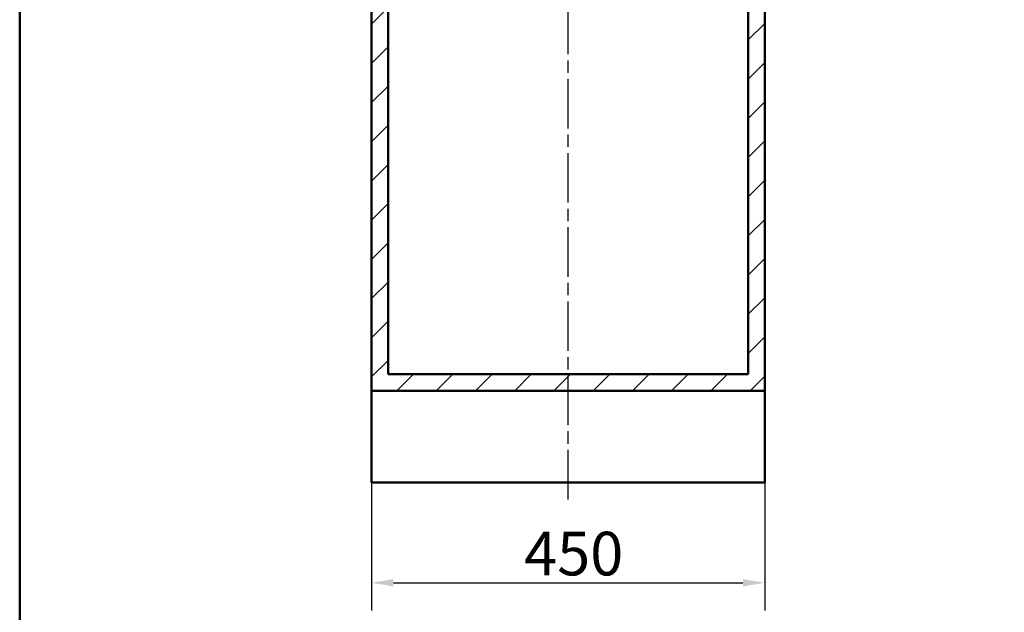
# Model space of a CAD drawing. Units: millimetres. Extents: x 0 to 2100, y 0 to 4042.
# Drawn here: x 100 to 1227, y 682 to 1361 of the extents above; entities that cross this region are included whole.
import ezdxf

# ---------------------------------------------------------------- set-up
doc = ezdxf.new("R2010")
doc.units = ezdxf.units.MM
doc.header["$LTSCALE"] = 10
doc.linetypes.add('CHAIN', pattern=[0.3543, 0.2362, -0.0295, 0.0591, -0.0295])
doc.linetypes.add('DASH_DOT', pattern=[0.182, 0.1181, -0.0295, 0.0049, -0.0295])
for name, color, linetype, lineweight in [('Centerline(ISO)', 7, 'DASH_DOT', 25), ('Dimensions(ISO)', 7, 'Continuous', 25), ('Hatch', 7, 'Continuous', 9), ('Sketch Geometry(ISO)', 7, 'Continuous', 50), ('Visible Edges(ISO)', 7, 'Continuous', 50)]:
    doc.layers.add(name, color=color, linetype=linetype, lineweight=lineweight)
doc.styles.add('Text_5.0mm', font='arial.ttf', dxfattribs={"width": 0.9})
doc.dimstyles.new('KS-STANDARD', dxfattribs={"dimscale": 10, "dimtxt": 5, "dimasz": 2.5, "dimexe": 3.175, "dimexo": 0, "dimgap": 0.8, "dimtad": 1, "dimdec": 1, "dimrnd": 1e-08, "dimtxsty": 'Text_5.0mm', "dimcen": 0.09, "dimdle": 10, "dimclrd": 7, "dimclre": 7, "dimclrt": 7, "dimadec": 0, "dimazin": 2, "dimtfac": 0.5, "dimtdec": 4, "dimtmove": 0, "dimatfit": 3, "dimfxl": 1, "dimtolj": 1, "dimlwd": 25, "dimlwe": 25, "dimarcsym": 0})

# ---------------------------------------------------------------- blocks, each defined once
blk = doc.blocks.new('*D5')
at = {"layer": 'Defpoints', "color": 0, "linetype": 'Continuous', "transparency": 16777216}
for p in [(502.7, 935.9), (952.7, 935.9), (952.7, 715.9)]:
    blk.add_point(p, dxfattribs=at)
at = {"layer": 'Dimensions(ISO)', "color": 7, "linetype": 'Continuous', "lineweight": 25, "transparency": 16777216}
for p, q in [((502.7, 935.9), (502.7, 684.1)), ((952.7, 935.9), (952.7, 684.1)), ((527.7, 715.9), (927.7, 715.9))]:
    blk.add_line(p, q, dxfattribs=at)
at = {"layer": 'Dimensions(ISO)', "color": 7, "linetype": 'Continuous', "transparency": 16777216}
for points in [[(527.7, 720.1), (527.7, 711.7), (502.7, 715.9)], [(927.7, 720.1), (927.7, 711.7), (952.7, 715.9)]]:
    blk.add_solid(points, dxfattribs=at)
at = {"layer": 'Dimensions(ISO)', "color": 7, "linetype": 'Continuous', "lineweight": 25, "transparency": 16777216, "insert": (677.2, 749.4), "char_height": 50, "attachment_point": 4, "style": 'Text_5.0mm'}
blk.add_mtext('\\A1;450', dxfattribs=at)
blk = doc.blocks.new('Borders Default Border')
at = {"layer": 'Sketch Geometry(ISO)', "flags": 128}
blk.add_lwpolyline([(10, 10), (10, 287), (200, 287), (200, 10), (10, 10)], dxfattribs=at)

msp = doc.modelspace()

# ---------------------------------------------------------------- hatches: boundary and pattern name
at = {"layer": 'Hatch'}
h = msp.add_hatch(dxfattribs=at)
h.set_pattern_fill('ANSI31', color=256, scale=254, style=0)
h.set_pattern_definition([(45, (0, 0), (-22.45064, 22.45064), [])])
h.paths.add_polyline_path([(502.7, 935.9), (952.7, 935.9), (952.7, 1697.9), (933.7, 1697.9), (933.7, 954.9), (521.7, 954.9), (521.7, 1697.9), (502.7, 1697.9)])

# ---------------------------------------------------------------- linework, layer by layer
at = {"layer": 'Centerline(ISO)', "linetype": 'CHAIN', "ltscale": 23.990969}
msp.add_line((727.7, 811.53), (727.7, 1999.62), dxfattribs=at)
at = {"layer": 'Visible Edges(ISO)'}
for p, q in [((502.7, 1697.9), (502.7, 935.9)), ((521.7, 954.9), (521.7, 1697.9)), ((933.7, 1697.9), (933.7, 954.9)), ((952.7, 935.9), (952.7, 1697.9)), ((933.7, 954.9), (521.7, 954.9)), ((502.7, 935.9), (952.7, 935.9)), ((502.7, 830.9), (502.7, 935.9)), ((952.7, 935.9), (952.7, 830.9)), ((952.7, 830.9), (502.7, 830.9))]:
    msp.add_line(p, q, dxfattribs=at)

# ---------------------------------------------------------------- block references
at = {"xscale": 10, "yscale": 10, "zscale": 10}
msp.add_blockref('Borders Default Border', (0, 0), dxfattribs=at)

# ---------------------------------------------------------------- dimensions: what is measured, and where the dimension line sits
at = {"layer": 'Dimensions(ISO)', "color": 7, "linetype": 'Continuous', "lineweight": 25}
dim = msp.add_linear_dim(base=(952.7, 715.9), p1=(502.7, 935.9), p2=(952.7, 935.9), angle=180, dimstyle='KS-STANDARD', override={"dimgap": 0.8, "dimdec": 1, "dimtol": 0, "dimlim": 0, "dimtp": 0, "dimtm": 0, "dimtdec": 4, "dimtofl": 0, "dimatfit": 1}, dxfattribs=at)
dim.commit()
dim.dimension.update_dxf_attribs({"geometry": '*D5', "text_midpoint": (727.7, 715.9), "dimtype": 160})

doc.saveas('drawing.dxf')
